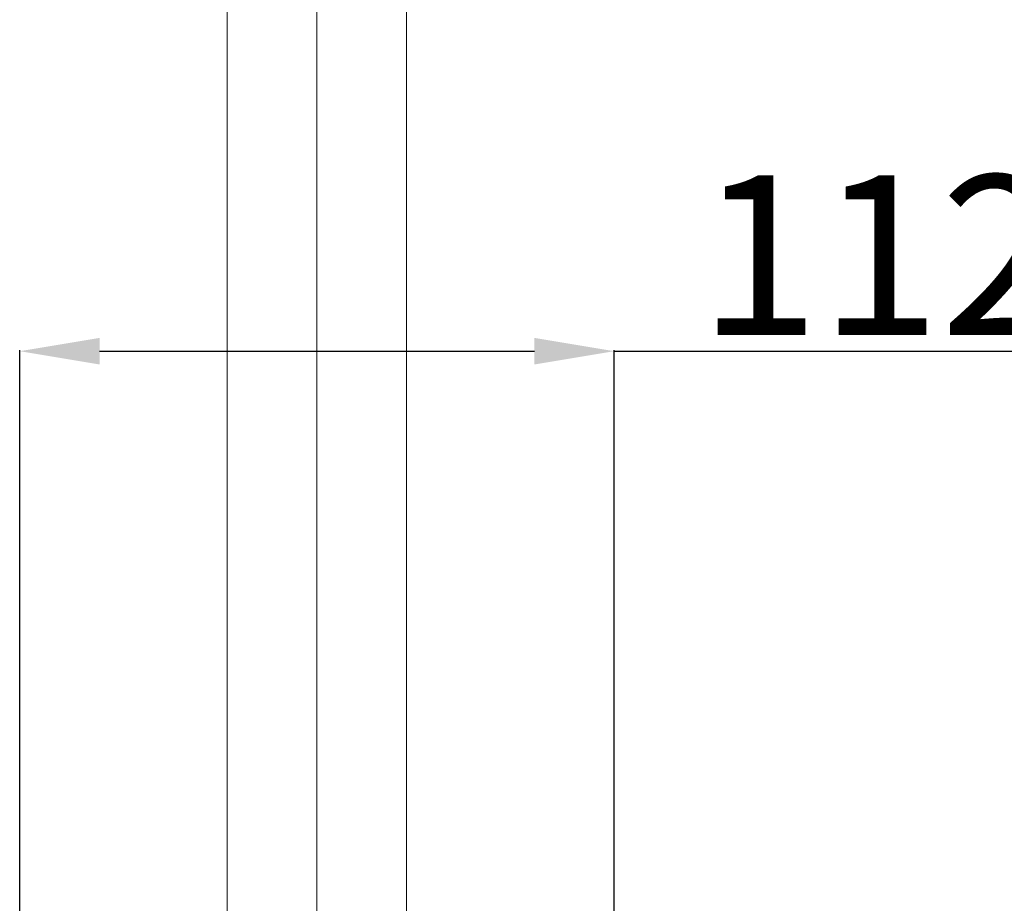
# Model space of a CAD drawing. Units: millimetres. Extents: x -1412 to 1268, y -69 to 2548.
# Drawn here: x 604 to 789, y 1171 to 1337 of the extents above; entities that cross this region are included whole.
import ezdxf

# ---------------------------------------------------------------- set-up
doc = ezdxf.new("R2010")
doc.units = ezdxf.units.MM
doc.layers.add('Disegno', color=7, linetype='Continuous', lineweight=20)
doc.layers.add('Quote', color=1, linetype='Continuous', lineweight=18)
doc.styles.get("Standard").update_dxf_attribs({"font": 'ARIALUNI.TTF', "height": 30})
doc.dimstyles.get("Standard").update_dxf_attribs({"dimtxt": 30, "dimasz": 15, "dimexe": 0.18, "dimexo": 0.0625, "dimgap": 3, "dimtad": 1, "dimtoh": 1, "dimdec": 4, "dimdsep": 46, "dimtxsty": 'Standard', "dimcen": 0.09, "dimadec": 0, "dimazin": 0, "dimtfac": 1, "dimtdec": 4, "dimtofl": 0, "dimtmove": 0, "dimatfit": 3, "dimfxl": 1, "dimtolj": 1, "dimtzin": 0, "dimarcsym": 0})

# ---------------------------------------------------------------- blocks, each defined once
blk = doc.blocks.new('*D17')
at = {"layer": 'Defpoints', "color": 0, "transparency": 16777216}
for p in [(715.48, 1274.62), (603.76, 1151.98), (715.48, 1151.98)]:
    blk.add_point(p, dxfattribs=at)
at = {"layer": 'Quote', "color": 0, "lineweight": -2, "transparency": 16777216}
for p, q in [((603.76, 1152.04), (603.76, 1274.8)), ((715.48, 1152.04), (715.48, 1274.8)), ((618.76, 1274.62), (700.48, 1274.62)), ((715.48, 1274.62), (799.97, 1274.62))]:
    blk.add_line(p, q, dxfattribs=at)
at = {"layer": 'Quote', "color": 0, "transparency": 16777216}
for points in [[(618.76, 1277.12), (618.76, 1272.12), (603.76, 1274.62)], [(700.48, 1277.12), (700.48, 1272.12), (715.48, 1274.62)]]:
    blk.add_solid(points, dxfattribs=at)
at = {"layer": 'Quote', "color": 0, "transparency": 16777216, "insert": (765.4, 1292.69), "char_height": 30, "attachment_point": 5}
blk.add_mtext('\\A1;112', dxfattribs=at)
blk = doc.blocks.new('*D22')
at = {"layer": 'Defpoints', "color": 0, "transparency": 16777216}
for p in [(806.81, 1785.84), (774.62, 30.13), (1265.6, 30.13)]:
    blk.add_point(p, dxfattribs=at)
at = {"layer": 'Quote', "color": 0, "lineweight": -2, "transparency": 16777216}
for p, q in [((806.88, 1785.84), (1265.78, 1785.84)), ((1265.6, 1770.84), (1265.6, 45.13)), ((774.68, 30.13), (1265.78, 30.13))]:
    blk.add_line(p, q, dxfattribs=at)
at = {"layer": 'Quote', "color": 0, "transparency": 16777216}
for points in [[(1263.1, 1770.84), (1268.1, 1770.84), (1265.6, 1785.84)], [(1263.1, 45.13), (1268.1, 45.13), (1265.6, 30.13)]]:
    blk.add_solid(points, dxfattribs=at)
at = {"layer": 'Quote', "color": 0, "transparency": 16777216, "insert": (1247.27, 965.16), "char_height": 30, "attachment_point": 5, "rotation": 90}
blk.add_mtext('\\A1;1756', dxfattribs=at)

msp = doc.modelspace()

# ---------------------------------------------------------------- linework, layer by layer
at = {"layer": 'Disegno'}
for points in [[(642.76776, 1577.133), (642.76776, 1053.66285)], [(676.46779, 1577.133), (676.46779, 1053.66285)], [(659.61777, 884.13293), (659.61777, 1564.73281)]]:
    msp.add_lwpolyline(points, dxfattribs=at)

# ---------------------------------------------------------------- dimensions: what is measured, and where the dimension line sits
at = {"layer": 'Quote'}
dim = msp.add_linear_dim(base=(1265.59956, 30.13292), p1=(806.81459, 1785.83903), p2=(774.61775, 30.13292), angle=90, text='1756', dimstyle='Standard', dxfattribs=at)
dim.commit()
dim.dimension.update_dxf_attribs({"geometry": '*D22', "text_midpoint": (1265.59956, 965.15534), "dimtype": 160})
dim = msp.add_linear_dim(base=(715.47757, 1274.6191), p1=(603.7577, 1151.98184), p2=(715.47757, 1151.98184), text='112', dimstyle='Standard', dxfattribs=at)
dim.commit()
dim.dimension.update_dxf_attribs({"geometry": '*D17', "text_midpoint": (765.4015, 1274.6191), "dimtype": 160})

doc.saveas('drawing.dxf')
